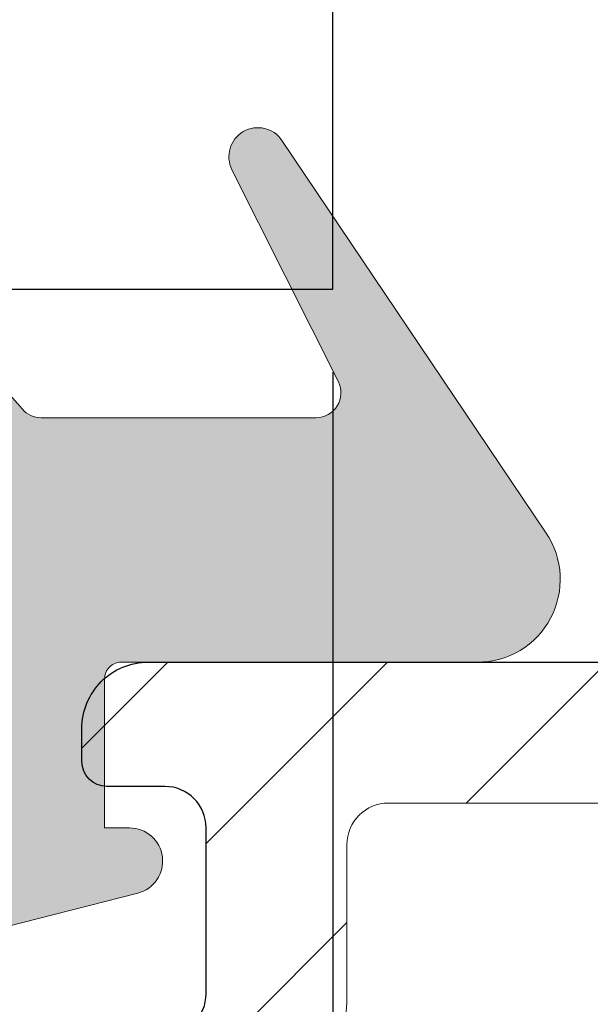
# Model space of a CAD drawing. Units: millimetres. Extents: x -2501 to 5957, y -2479 to 4757.
# Drawn here: x 796 to 803, y 1139 to 1151 of the extents above; entities that cross this region are included whole.
import ezdxf

# ---------------------------------------------------------------- set-up
doc = ezdxf.new("R2010")
doc.units = ezdxf.units.MM
doc.header["$MEASUREMENT"] = 0
doc.layers.add('AR75', color=8, linetype='Continuous')
doc.layers.add('M', color=4, linetype='Continuous')
doc.layers.add('PVC raamprofiel', color=7, linetype='Continuous', lineweight=9)
doc.dimstyles.get("Standard").update_dxf_attribs({"dimtxt": 4, "dimasz": 4, "dimexe": 1, "dimexo": 1, "dimgap": 1.2, "dimtad": 1, "dimdec": 0, "dimdsep": 46, "dimtxsty": 'Standard', "dimcen": 1.5, "dimclrd": 256, "dimclre": 256, "dimclrt": 256, "dimazin": 2, "dimtfac": 1, "dimtdec": 0, "dimtofl": 0, "dimtmove": 0, "dimatfit": 3, "dimfxl": 0, "dimtolj": 1, "dimtzin": 0, "dimlwd": -1, "dimlwe": -1, "dimarcsym": 0})
pattern_1 = [(44.99999999999999, (1070.438831809535, 2251.449997324562), (-1.325825214724776, 1.325825214724777), [])]

# ---------------------------------------------------------------- blocks, each defined once
blk = doc.blocks.new('*D75')
at = {"layer": 'Defpoints', "color": 0}
for p in [(799.6013693540565, 1147.850091588203), (649.6013693540565, 1104.08242067917), (799.6013693540565, 1072.061265420727)]:
    blk.add_point(p, dxfattribs=at)
at = {"layer": 'M'}
for p, q in [((799.6013693540565, 1146.850091588203), (799.6013693540565, 1071.061265420727)), ((649.6013693540565, 1103.08242067917), (649.6013693540565, 1071.061265420727)), ((653.6013693540565, 1072.061265420727), (795.6013693540565, 1072.061265420727))]:
    blk.add_line(p, q, dxfattribs=at)
for points in [[(653.6013693540565, 1072.727932087394), (653.6013693540565, 1071.39459875406), (649.6013693540565, 1072.061265420727)], [(795.6013693540565, 1072.727932087394), (795.6013693540565, 1071.39459875406), (799.6013693540565, 1072.061265420727)]]:
    blk.add_solid(points, dxfattribs=at)
at = {"layer": 'M', "insert": (724.6013693540565, 1075.261265420727), "char_height": 4, "attachment_point": 5}
blk.add_mtext('\\A1;L1', dxfattribs=at)
blk = doc.blocks.new('*D77')
at = {"layer": 'Defpoints', "color": 0}
for p in [(799.6013693540565, 1147.850091588203), (757.6013693540594, 1124.08242067917), (799.6013693540565, 1082.431882423252)]:
    blk.add_point(p, dxfattribs=at)
at = {"layer": 'M'}
for p, q in [((799.6013693540565, 1146.850091588203), (799.6013693540565, 1081.431882423252)), ((757.6013693540594, 1123.08242067917), (757.6013693540594, 1081.431882423252)), ((761.6013693540594, 1082.431882423252), (795.6013693540565, 1082.431882423252))]:
    blk.add_line(p, q, dxfattribs=at)
for points in [[(761.6013693540594, 1083.098549089919), (761.6013693540594, 1081.765215756586), (757.6013693540594, 1082.431882423252)], [(795.6013693540565, 1083.098549089919), (795.6013693540565, 1081.765215756586), (799.6013693540565, 1082.431882423252)]]:
    blk.add_solid(points, dxfattribs=at)
at = {"layer": 'M', "insert": (778.601369354058, 1085.631882423252), "char_height": 4, "attachment_point": 5}
blk.add_mtext('\\A1;42', dxfattribs=at)
blk = doc.blocks.new('*D79')
at = {"layer": 'Defpoints', "color": 0}
for p in [(799.6013693540565, 1147.850091588203), (779.6013693540579, 1126.85009158777), (799.6013693540565, 1093.538090055975)]:
    blk.add_point(p, dxfattribs=at)
at = {"layer": 'M'}
for p, q in [((799.6013693540565, 1146.850091588203), (799.6013693540565, 1092.538090055975)), ((779.6013693540579, 1125.85009158777), (779.6013693540579, 1092.538090055975)), ((783.6013693540579, 1093.538090055975), (795.6013693540565, 1093.538090055975))]:
    blk.add_line(p, q, dxfattribs=at)
for points in [[(783.6013693540579, 1094.204756722642), (783.6013693540579, 1092.871423389308), (779.6013693540579, 1093.538090055975)], [(795.6013693540565, 1094.204756722642), (795.6013693540565, 1092.871423389308), (799.6013693540565, 1093.538090055975)]]:
    blk.add_solid(points, dxfattribs=at)
at = {"layer": 'M', "insert": (789.6013693540572, 1096.738090055975), "char_height": 4, "attachment_point": 5}
blk.add_mtext('\\A1;20', dxfattribs=at)

msp = doc.modelspace()

# ---------------------------------------------------------------- hatches: boundary and pattern name
at = {"layer": 'PVC raamprofiel'}
h = msp.add_hatch(dxfattribs=at)
h.set_pattern_fill('ANSI31', color=256, scale=15, angle=-1.272221872585407e-14, style=0)
h.set_pattern_definition(pattern_1)
edge = h.paths.add_edge_path()
edge.add_line((797.4014651449969, 1176.350091588206), (808.801465144997, 1176.350091588206))
edge.add_line((808.801465144997, 1176.350091588206), (808.8013693057429, 1176.350147548746))
edge.add_arc((808.8013692985261, 1176.050147541529), 0.3000000072167951, 1.3994629739499942e-06, 89.99999862168511, ccw=False)
edge.add_arc((809.4013693057427, 1176.050147548857), 0.2999999999998408, 180, 269.9999972222436)
edge.add_line((809.4013692911984, 1175.750147548857), (809.4014651449969, 1175.750091588206))
edge.add_line((809.4014651449969, 1175.750091588206), (810.301465144997, 1175.750091588206))
edge.add_line((810.301465144997, 1175.750091588206), (810.3013693057429, 1175.750147548968))
edge.add_arc((810.3013693130708, 1176.05014754164), 0.2999999926723832, 269.9999986004718, 360.0000013782281)
edge.add_arc((810.9013693057432, 1176.050147548857), 0.3000000000000682, 89.99999722224368, 180, ccw=False)
edge.add_line((810.9013693202875, 1176.350147548857), (810.9014651449969, 1176.350091588206))
edge.add_line((810.9014651449969, 1176.350091588206), (814.101465144997, 1176.350091588206))
edge.add_line((814.101465144997, 1176.350091588206), (814.1013693539488, 1176.350147548487))
edge.add_arc((814.1013693539486, 1175.350147548857), 0.999999999630063, -1.3017142919125035e-11, 89.99999999998698, ccw=False)
edge.add_line((815.1013693535787, 1175.350147548857), (815.101465144997, 1175.350091588206))
edge.add_line((815.101465144997, 1175.350091588206), (815.101465144997, 1152.350091588206))
edge.add_line((815.101465144997, 1152.350091588206), (815.101465144997, 1142.650091588206))
edge.add_line((815.101465144997, 1142.650091588206), (815.1013693538376, 1142.650147548857))
edge.add_arc((814.8013693539488, 1142.650147548857), 0.2999999998888825, -90.00000000002171, 0, ccw=False)
edge.add_line((814.8013693539486, 1142.350147548968), (814.801465144997, 1142.350091588206))
edge.add_line((814.801465144997, 1142.350091588206), (810.9014651449969, 1142.350091588206))
edge.add_line((810.9014651449969, 1142.350091588206), (810.9013693539486, 1142.350147548746))
edge.add_arc((810.9013693538377, 1142.050147548746), 0.3000000000001819, 89.99999997883023, 179.9999999788085)
edge.add_arc((810.3013693539488, 1142.050147548857), 0.2999999998888825, -90.00000000002171, 0, ccw=False)
edge.add_line((810.3013693539486, 1141.750147548968), (810.301465144997, 1141.750091588206))
edge.add_line((810.301465144997, 1141.750091588206), (809.4014651449969, 1141.750091588206))
edge.add_line((809.4014651449969, 1141.750091588206), (809.4013693539486, 1141.750147548968))
edge.add_arc((809.4013693538375, 1142.050147548968), 0.2999999999997272, 180.0000000211915, 270.00000002121317, ccw=False)
edge.add_arc((808.8013693539485, 1142.050147548857), 0.2999999998891099, 0, 89.99999999997829)
edge.add_line((808.8013693539486, 1142.350147548746), (808.801465144997, 1142.350091588206))
edge.add_line((808.801465144997, 1142.350091588206), (808.601465144997, 1142.350091588206))
edge.add_line((808.601465144997, 1142.350091588206), (808.6013693539486, 1142.350147548672))
edge.add_arc((808.6013693539486, 1141.850147548857), 0.4999999998149178, 90, 179.2876055555667)
edge.add_line((808.101408002416, 1141.856364202989), (808.101465144997, 1141.856291588206))
edge.add_line((808.101465144997, 1141.856291588206), (808.101465144997, 1139.356291588206))
edge.add_line((808.101465144997, 1139.356291588206), (808.101408001938, 1139.356364178752))
edge.add_arc((808.6013693539487, 1139.350147548857), 0.4999999999916203, 179.2876083333248, 269.999999999987)
edge.add_line((808.6013693539486, 1138.850147548865), (808.601465144997, 1138.850091588206))
edge.add_line((808.601465144997, 1138.850091588206), (812.301465144997, 1138.850091588206))
edge.add_line((812.301465144997, 1138.850091588206), (812.3013693539486, 1138.850147548968))
edge.add_arc((812.3013693539486, 1139.150147548857), 0.2999999998887688, 270, 360)
edge.add_line((812.6013693538374, 1139.150147548857), (812.601465144997, 1139.150091588206))
edge.add_line((812.601465144997, 1139.150091588206), (812.601465144997, 1139.856291588206))
edge.add_line((812.601465144997, 1139.856291588206), (812.601408001938, 1139.856364178752))
edge.add_arc((813.1013693539486, 1139.850147548857), 0.4999999999915066, 90, 179.2876083333246, ccw=False)
edge.add_line((813.1013693539486, 1140.350147548848), (813.101465144997, 1140.350091588206))
edge.add_line((813.101465144997, 1140.350091588206), (814.101465144997, 1140.350091588206))
edge.add_line((814.101465144997, 1140.350091588206), (814.1013693539486, 1140.350147548487))
edge.add_arc((814.1013693539487, 1139.350147548857), 0.9999999996298357, 0, 90.00000000000648, ccw=False)
edge.add_line((815.1013693535787, 1139.350147548857), (815.101465144997, 1139.350091588206))
edge.add_line((815.101465144997, 1139.350091588206), (815.101465144997, 1134.150091588206))
edge.add_line((815.101465144997, 1134.150091588206), (815.1013693535787, 1134.150147548857))
edge.add_arc((814.1013693539487, 1134.150147548857), 0.9999999996299493, -90.00000000000648, 0, ccw=False)
edge.add_line((814.1013693539486, 1133.150147549227), (814.101465144997, 1133.150091588206))
edge.add_line((814.101465144997, 1133.150091588206), (810.9014651449969, 1133.150091588206))
edge.add_line((810.9014651449969, 1133.150091588206), (810.9013693539486, 1133.150147548968))
edge.add_arc((810.9013693539484, 1133.450147548857), 0.2999999998889962, 179.0908694444648, 270.00000000002166, ccw=False)
edge.add_line((810.601407119051, 1133.454907545568), (810.601465144997, 1133.454891588206))
edge.add_line((810.601465144997, 1133.454891588206), (810.601465144997, 1133.658491588206))
edge.add_line((810.601465144997, 1133.658491588206), (810.6013693539409, 1133.658436456608))
edge.add_arc((810.3013693539486, 1133.658436456608), 0.2999999999922238, 0, 85.10101111111207)
edge.add_line((810.3269891560684, 1133.957340497623), (810.3270651449969, 1133.957291588206))
edge.add_line((810.3270651449969, 1133.957291588206), (808.144865144997, 1134.348291588206))
edge.add_line((808.144865144997, 1134.348291588206), (808.1448995077866, 1134.348249070152))
edge.add_arc((808.1013693539486, 1133.850147548857), 0.4999999998097633, 85.00548888889978, 180.7123944444407)
edge.add_line((807.6014080024212, 1133.843930894725), (807.601465144997, 1133.843891588206))
edge.add_line((807.601465144997, 1133.843891588206), (807.601465144997, 1130.856291588206))
edge.add_line((807.601465144997, 1130.856291588206), (807.601408001938, 1130.856364178752))
edge.add_arc((808.1013693539487, 1130.850147548857), 0.4999999999916203, 179.2876083333248, 269.999999999987)
edge.add_line((808.1013693539486, 1130.350147548865), (808.101465144997, 1130.350091588206))
edge.add_line((808.101465144997, 1130.350091588206), (847.101465144997, 1130.350091588206))
edge.add_line((847.101465144997, 1130.350091588206), (847.1014080021422, 1130.350147549042))
edge.add_arc((847.1014080021422, 1130.850147548855), 0.4999999998130988, 270, 360)
edge.add_line((847.6014080019553, 1130.850147548855), (847.601465144997, 1130.850091588206))
edge.add_line((847.601465144997, 1130.850091588206), (847.601465144997, 1133.854491588206))
edge.add_line((847.601465144997, 1133.854491588206), (847.601408002127, 1133.854481385582))
edge.add_arc((847.1014080021416, 1133.854481385582), 0.4999999999853344, 0, 94.96593888887959)
edge.add_line((847.0581262466347, 1134.352604552706), (847.0580651449969, 1134.352691588206))
edge.add_line((847.0580651449969, 1134.352691588206), (845.0456651449971, 1133.992091588206))
edge.add_line((845.0456651449971, 1133.992091588206), (845.0457104328269, 1133.992146456224))
edge.add_arc((845.1014080021397, 1133.697362161078), 0.2999999998194283, 100.6995305555584, 180)
edge.add_line((844.8014080023203, 1133.697362161078), (844.801465144997, 1133.697291588206))
edge.add_line((844.801465144997, 1133.697291588206), (844.801465144997, 1133.450091588206))
edge.add_line((844.801465144997, 1133.450091588206), (844.8014080020288, 1133.450147548845))
edge.add_arc((844.5014080021397, 1133.450147548845), 0.2999999998891099, -89.99999999997829, 0, ccw=False)
edge.add_line((844.5014080021398, 1133.150147548956), (844.5014651449968, 1133.150091588206))
edge.add_line((844.5014651449968, 1133.150091588206), (841.101465144997, 1133.150091588206))
edge.add_line((841.101465144997, 1133.150091588206), (841.1014080021638, 1133.150147549215))
edge.add_arc((841.1014080021637, 1134.150147548841), 0.9999999996257429, 180, 270.0000000000065, ccw=False)
edge.add_line((840.1014080025378, 1134.150147548841), (840.101465144997, 1134.150091588206))
edge.add_line((840.101465144997, 1134.150091588206), (840.101465144997, 1138.854491588206))
edge.add_line((840.101465144997, 1138.854491588206), (840.1014080025378, 1138.854481133168))
edge.add_arc((841.1014080021638, 1138.854481133168), 0.9999999996259703, 90.46957499999928, 180, ccw=False)
edge.add_line((841.0932124640793, 1139.854447548808), (841.093265144997, 1139.854491588206))
edge.add_line((841.093265144997, 1139.854491588206), (842.0956651449968, 1139.854491588206))
edge.add_line((842.0956651449968, 1139.854491588206), (842.0956109239766, 1139.854447548695))
edge.add_arc((842.1014080021619, 1139.354481156111), 0.4999999998291009, 0, 90.66431111112252, ccw=False)
edge.add_line((842.601408001991, 1139.354481156111), (842.601465144997, 1139.354491588206))
edge.add_line((842.601465144997, 1139.354491588206), (842.601465144997, 1139.154491588206))
edge.add_line((842.601465144997, 1139.154491588206), (842.6014080022709, 1139.154481192824))
edge.add_arc((842.9014080021586, 1139.154481192824), 0.2999999998877456, 180, 270.0000027777563)
edge.add_line((842.9014080167029, 1138.854481192936), (842.9014651449969, 1138.854491588206))
edge.add_line((842.9014651449969, 1138.854491588206), (846.9014651449969, 1138.854491588206))
edge.add_line((846.9014651449969, 1138.854491588206), (846.9014080263831, 1138.854481376569))
edge.add_arc((846.9014080021424, 1139.354481376382), 0.4999999998130994, 270.0000027777867, 360)
edge.add_line((847.4014080019555, 1139.354481376382), (847.4014651449969, 1139.354491588206))
edge.add_line((847.4014651449969, 1139.354491588206), (847.4014651449969, 1140.454491588206))
edge.add_line((847.4014651449969, 1140.454491588206), (847.4014080025221, 1140.454481330488))
edge.add_arc((845.9014080021467, 1140.454481330488), 1.500000000375394, 0, 105.3557638888942)
edge.add_line((845.5041904620424, 1141.900931546347), (845.504265144997, 1141.900891588206))
edge.add_line((845.504265144997, 1141.900891588206), (843.5818651449969, 1141.385891588206))
edge.add_line((843.5818651449969, 1141.385891588206), (843.5818715620434, 1141.38589890602))
edge.add_arc((843.3168724039792, 1142.350147548857), 0.9999999994934042, 270.00000000003257, 285.3669027778108, ccw=False)
edge.add_line((843.3168724039798, 1141.350147549364), (843.3168651449968, 1141.350091588206))
edge.add_line((843.3168651449968, 1141.350091588206), (841.101465144997, 1141.350091588206))
edge.add_line((841.101465144997, 1141.350091588206), (841.1014080021677, 1141.350147549227))
edge.add_arc((841.1014080021675, 1142.350147548857), 0.9999999996298357, 180, 270.0000000000065, ccw=False)
edge.add_line((840.1014080025376, 1142.350147548857), (840.101465144997, 1142.350091588206))
edge.add_line((840.101465144997, 1142.350091588206), (840.101465144997, 1146.150091588206))
edge.add_line((840.101465144997, 1146.150091588206), (840.1014080025378, 1146.150147548857))
edge.add_arc((841.1014080021677, 1146.150147548857), 0.9999999996298357, 90, 180, ccw=False)
edge.add_line((841.1014080021677, 1147.150147548487), (841.101465144997, 1147.150091588206))
edge.add_line((841.101465144997, 1147.150091588206), (842.6028651449968, 1147.150091588206))
edge.add_line((842.6028651449968, 1147.150091588206), (842.6027647039247, 1147.150147548849))
edge.add_arc((842.6027647039238, 1146.150147548857), 0.9999999999920419, 74.65051944439278, 89.99999999994787, ccw=False)
edge.add_line((842.8674706458318, 1147.114476727251), (842.8674651449968, 1147.114491588206))
edge.add_line((842.8674651449968, 1147.114491588206), (845.513265144997, 1146.405491588206))
edge.add_line((845.513265144997, 1146.405491588206), (845.5131856159445, 1146.405590943772))
edge.add_arc((845.9014080021457, 1147.854481339636), 1.50000000012538, 255.0002444444445, 360)
edge.add_line((847.4014080022711, 1147.854481339636), (847.4014651449969, 1147.854491588206))
edge.add_line((847.4014651449969, 1147.854491588206), (847.4014651449969, 1148.547491588206))
edge.add_line((847.4014651449969, 1148.547491588206), (847.4014651449969, 1149.850091588206))
edge.add_line((847.4014651449969, 1149.850091588206), (847.4014080015867, 1149.850147548857))
edge.add_arc((845.9014080021419, 1149.850147548857), 1.499999999444753, 0, 90)
edge.add_line((845.9014080021419, 1151.350147548302), (845.9014651449969, 1151.350091588206))
edge.add_line((845.9014651449969, 1151.350091588206), (845.7014651449971, 1151.350091588206))
edge.add_line((845.7014651449971, 1151.350091588206), (845.7014080021416, 1151.350147548746))
edge.add_arc((845.7014080021419, 1151.050147548857), 0.2999999998889962, 90.00000000004343, 180.0000000000434)
edge.add_line((845.4014080022529, 1151.050147548857), (845.4014651449969, 1151.050091588206))
edge.add_line((845.4014651449969, 1151.050091588206), (845.4014651449969, 1148.897091588206))
edge.add_line((845.4014651449969, 1148.897091588206), (845.4014080022504, 1148.897057024365))
edge.add_arc((845.1014080021417, 1148.897057024365), 0.3000000001086391, -104.99975555555238, 0, ccw=False)
edge.add_line((845.0237635248799, 1148.607278945111), (845.0238651449969, 1148.607291588206))
edge.add_line((845.0238651449969, 1148.607291588206), (843.1308651449971, 1149.114491588206))
edge.add_line((843.1308651449971, 1149.114491588206), (843.1308040186117, 1149.114467742701))
edge.add_arc((842.8660653506444, 1148.150147548857), 0.9999999992864976, 74.64857499994663, 89.99999999994789)
edge.add_line((842.8660653506453, 1149.150147548144), (842.8660651449969, 1149.150091588206))
edge.add_line((842.8660651449969, 1149.150091588206), (840.601465144997, 1149.150091588206))
edge.add_line((840.601465144997, 1149.150091588206), (840.6014080021422, 1149.150147549042))
edge.add_arc((840.6014080021422, 1149.650147548857), 0.4999999998149178, 180, 270, ccw=False)
edge.add_line((840.1014080023273, 1149.650147548857), (840.101465144997, 1149.650091588206))
edge.add_line((840.101465144997, 1149.650091588206), (840.101465144997, 1170.050091588206))
edge.add_line((840.101465144997, 1170.050091588206), (840.1014080023268, 1170.050147548857))
edge.add_arc((840.6014080021417, 1170.050147548857), 0.4999999998149178, 90, 180, ccw=False)
edge.add_line((840.6014080021417, 1170.550147548672), (840.601465144997, 1170.550091588206))
edge.add_line((840.601465144997, 1170.550091588206), (842.5136651449969, 1170.550091588206))
edge.add_line((842.5136651449969, 1170.550091588206), (842.5136993855955, 1170.55014754854))
edge.add_arc((842.5136993855965, 1171.550147548855), 1.00000000031514, 269.9999999999413, 283.9511555554964)
edge.add_line((842.7547940198718, 1170.57964593734), (842.7548651449969, 1170.579691588206))
edge.add_line((842.7548651449969, 1170.579691588206), (845.031665144997, 1171.123491588206))
edge.add_line((845.031665144997, 1171.123491588206), (845.0317134229098, 1171.123446359412))
edge.add_arc((845.1014080021397, 1170.831654197734), 0.2999999999849412, -4.3428372009657323e-11, 103.4334194444134, ccw=False)
edge.add_line((845.4014080021246, 1170.831654197733), (845.4014651449969, 1170.831691588206))
edge.add_line((845.4014651449969, 1170.831691588206), (845.4014651449969, 1168.650091588206))
edge.add_line((845.4014651449969, 1168.650091588206), (845.4014080022511, 1168.650147548857))
edge.add_arc((845.7014080021399, 1168.650147548857), 0.2999999998888825, 180, 270.0000000000217)
edge.add_line((845.70140800214, 1168.350147548968), (845.7014651449971, 1168.350091588206))
edge.add_line((845.7014651449971, 1168.350091588206), (845.9014651449969, 1168.350091588206))
edge.add_line((845.9014651449969, 1168.350091588206), (845.9014080021396, 1168.350147549412))
edge.add_arc((845.9014080021396, 1169.850147548857), 1.499999999445208, 270, 360)
edge.add_line((847.4014080015849, 1169.850147548857), (847.4014651449969, 1169.850091588206))
edge.add_line((847.4014651449969, 1169.850091588206), (847.4014651449969, 1171.845891588206))
edge.add_line((847.4014651449969, 1171.845891588206), (847.4014080026828, 1171.845813758077))
edge.add_arc((845.9014080021458, 1171.845813758077), 1.500000000537057, 0, 104.9471555555587)
edge.add_line((845.5145159232051, 1173.295059948641), (845.514465144997, 1173.295091588206))
edge.add_line((845.514465144997, 1173.295091588206), (842.5182651449969, 1172.579491588206))
edge.add_line((842.5182651449969, 1172.579491588206), (842.5182879387168, 1172.579405799942))
edge.add_arc((842.2781620214705, 1173.550147548857), 0.9999999996098171, 270.0000000000456, 283.89397222226836, ccw=False)
edge.add_line((842.2781620214713, 1172.550147549247), (842.2782651449969, 1172.550091588206))
edge.add_line((842.2782651449969, 1172.550091588206), (841.101465144997, 1172.550091588206))
edge.add_line((841.101465144997, 1172.550091588206), (841.1014080021677, 1172.550147549227))
edge.add_arc((841.1014080021677, 1173.550147548857), 0.9999999996298357, 180, 270, ccw=False)
edge.add_line((840.1014080025378, 1173.550147548857), (840.101465144997, 1173.550091588206))
edge.add_line((840.101465144997, 1173.550091588206), (840.101465144997, 1177.350091588206))
edge.add_line((840.101465144997, 1177.350091588206), (840.1014080025378, 1177.350147548857))
edge.add_arc((841.1014080021678, 1177.350147548857), 0.9999999996299493, 89.99999999999352, 180, ccw=False)
edge.add_line((841.1014080021679, 1178.350147548487), (841.101465144997, 1178.350091588206))
edge.add_line((841.101465144997, 1178.350091588206), (843.3168651449968, 1178.350091588206))
edge.add_line((843.3168651449968, 1178.350091588206), (843.31687240398, 1178.350147549399))
edge.add_arc((843.3168724039803, 1177.350147548857), 1.000000000542514, 74.6330944444586, 90.00000000001302, ccw=False)
edge.add_line((843.5818716090697, 1178.314396179858), (843.5818651449969, 1178.314291588206))
edge.add_line((843.5818651449969, 1178.314291588206), (845.504265144997, 1177.799291588206))
edge.add_line((845.504265144997, 1177.799291588206), (845.5041905323664, 1177.799363532829))
edge.add_arc((845.9014080021466, 1179.245813767226), 1.49999999962786, 254.6442388888924, 360)
edge.add_line((847.4014080017745, 1179.245813767226), (847.4014651449969, 1179.245891588206))
edge.add_line((847.4014651449969, 1179.245891588206), (847.4014651449969, 1180.345891588206))
edge.add_line((847.4014651449969, 1180.345891588206), (847.4014080019555, 1180.345813721332))
edge.add_arc((846.9014080021425, 1180.345813721332), 0.4999999998129852, 359.999999999974, 449.9999972222002)
edge.add_line((846.9014080263834, 1180.845813721145), (846.9014651449969, 1180.845891588206))
edge.add_line((846.9014651449969, 1180.845891588206), (842.9014651449969, 1180.845891588206))
edge.add_line((842.9014651449969, 1180.845891588206), (842.9014080167029, 1180.845813904778))
edge.add_arc((842.9014080021586, 1180.54581390489), 0.2999999998878596, 89.99999722224366, 180)
edge.add_line((842.6014080022709, 1180.54581390489), (842.601465144997, 1180.545891588206))
edge.add_line((842.601465144997, 1180.545891588206), (842.601465144997, 1180.345891588206))
edge.add_line((842.601465144997, 1180.345891588206), (842.6014080019748, 1180.345813941603))
edge.add_arc((842.1014080021619, 1180.345813941603), 0.4999999998129852, 269.3356916666471, 359.99999999997397, ccw=False)
edge.add_line((842.0956109482157, 1179.845847548754), (842.0956651449968, 1179.845891588206))
edge.add_line((842.0956651449968, 1179.845891588206), (841.093265144997, 1179.845891588206))
edge.add_line((841.093265144997, 1179.845891588206), (841.0932124155996, 1179.845847549304))
edge.add_arc((841.1014080021638, 1180.845813964545), 0.9999999996245666, 180, 269.53042222222416, ccw=False)
edge.add_line((840.1014080025392, 1180.845813964545), (840.101465144997, 1180.845891588206))
edge.add_line((840.101465144997, 1180.845891588206), (840.101465144997, 1185.550091588206))
edge.add_line((840.101465144997, 1185.550091588206), (840.1014080025378, 1185.550147548873))
edge.add_arc((841.101408002164, 1185.550147548873), 0.9999999996261977, 90, 180, ccw=False)
edge.add_line((841.101408002164, 1186.550147548499), (841.101465144997, 1186.550091588206))
edge.add_line((841.101465144997, 1186.550091588206), (844.5014651449968, 1186.550091588206))
edge.add_line((844.5014651449968, 1186.550091588206), (844.5014080021398, 1186.550147548758))
edge.add_arc((844.5014080021399, 1186.250147548869), 0.2999999998887688, 0, 90.00000000002171, ccw=False)
edge.add_line((844.8014080020288, 1186.250147548869), (844.801465144997, 1186.250091588206))
edge.add_line((844.801465144997, 1186.250091588206), (844.801465144997, 1186.002891588206))
edge.add_line((844.801465144997, 1186.002891588206), (844.8014080020738, 1186.002932936635))
edge.add_arc((845.1014080021398, 1186.002932936635), 0.3000000000660066, 180, 259.3004666666554)
edge.add_line((845.0457104184896, 1185.708148643948), (845.0456651449971, 1185.708091588206))
edge.add_line((845.0456651449971, 1185.708091588206), (847.0580651449969, 1185.347691588206))
edge.add_line((847.0580651449969, 1185.347691588206), (847.0581262466357, 1185.347690545016))
edge.add_arc((847.1014080021417, 1185.845813712131), 0.4999999999763214, 265.034061111121, 360)
edge.add_line((847.6014080021181, 1185.845813712131), (847.601465144997, 1185.845891588206))
edge.add_line((847.601465144997, 1185.845891588206), (847.601465144997, 1188.850091588206))
edge.add_line((847.601465144997, 1188.850091588206), (847.6014080019553, 1188.850147548858))
edge.add_arc((847.101408002142, 1188.850147548859), 0.4999999998133262, 359.999999999974, 449.999999999974)
edge.add_line((847.1014080021422, 1189.350147548672), (847.101465144997, 1189.350091588206))
edge.add_line((847.101465144997, 1189.350091588206), (792.297065144997, 1189.350091588206))
edge.add_line((792.297065144997, 1189.350091588206), (792.2969666165421, 1189.350147549384))
edge.add_arc((792.2969666165421, 1188.350147548857), 1.000000000527052, 90, 165.0000000000047)
edge.add_line((791.331040789744, 1188.608966594096), (791.3310651449968, 1188.608891588206))
edge.add_line((791.3310651449968, 1188.608891588206), (787.6106651449969, 1174.723891588206))
edge.add_line((787.6106651449969, 1174.723891588206), (787.6105635312286, 1174.723849471541))
edge.add_arc((787.9013693539488, 1174.650147548857), 0.2999999998921388, 165.7783861111333, 270)
edge.add_line((787.9013693539488, 1174.350147548965), (787.9014651449969, 1174.350091588206))
edge.add_line((787.9014651449969, 1174.350091588206), (789.2782651449969, 1174.350091588206))
edge.add_line((789.2782651449969, 1174.350091588206), (789.2781642731919, 1174.350147549006))
edge.add_arc((789.2781642731918, 1174.650147548857), 0.2999999998507974, 270.0000000000217, 330.0000000000256)
edge.add_line((789.537971894198, 1174.500147548932), (789.538065144997, 1174.500091588206))
edge.add_line((789.538065144997, 1174.500091588206), (790.3198651449969, 1175.854291588206))
edge.add_line((790.3198651449969, 1175.854291588206), (790.3197930396096, 1175.854278676648))
edge.add_arc((791.1834201615175, 1175.350147548857), 0.9999999998512945, 90.00000000000648, 149.7263083333383, ccw=False)
edge.add_line((791.1834201615173, 1176.350147548708), (791.1834651449971, 1176.350091588206))
edge.add_line((791.1834651449971, 1176.350091588206), (792.301465144997, 1176.350091588206))
edge.add_line((792.301465144997, 1176.350091588206), (792.3013693539486, 1176.350147549153))
edge.add_arc((792.3013693539489, 1177.150147548857), 0.799999999703914, 269.9999999999837, 359.9999999999837)
edge.add_line((793.1013693536528, 1177.150147548857), (793.101465144997, 1177.150091588206))
edge.add_line((793.101465144997, 1177.150091588206), (793.101465144997, 1177.550091588206))
edge.add_line((793.101465144997, 1177.550091588206), (793.1013693538376, 1177.550147548857))
edge.add_arc((792.8013693539485, 1177.550147548857), 0.2999999998891099, 0, 89.99999999997829)
edge.add_line((792.8013693539486, 1177.850147548746), (792.801465144997, 1177.850091588206))
edge.add_line((792.801465144997, 1177.850091588206), (791.9986651449971, 1177.850091588206))
edge.add_line((791.9986651449971, 1177.850091588206), (791.998609907174, 1177.850147548593))
edge.add_arc((791.9986099071741, 1178.350147548857), 0.5000000002635261, 164.9999999999796, 269.999999999987, ccw=False)
edge.add_line((791.515646993775, 1178.479557071476), (791.5156651449969, 1178.479491588206))
edge.add_line((791.5156651449969, 1178.479491588206), (792.051465144997, 1180.479491588206))
edge.add_line((792.051465144997, 1180.479491588206), (792.0515453789552, 1180.479557071391))
edge.add_arc((792.5345082920361, 1180.350147548857), 0.4999999999341505, 89.99999999997402, 164.9999999999797, ccw=False)
edge.add_line((792.5345082920363, 1180.850147548791), (792.534465144997, 1180.850091588206))
edge.add_line((792.534465144997, 1180.850091588206), (797.601465144997, 1180.850091588206))
edge.add_line((797.601465144997, 1180.850091588206), (797.6013693539486, 1180.850147548672))
edge.add_arc((797.6013693539487, 1180.350147548857), 0.4999999998149178, 0, 90.00000000001302, ccw=False)
edge.add_line((798.1013693537637, 1180.350147548857), (798.101465144997, 1180.350091588206))
edge.add_line((798.101465144997, 1180.350091588206), (798.101465144997, 1178.350091588206))
edge.add_line((798.101465144997, 1178.350091588206), (798.1013693537637, 1178.350147548857))
edge.add_arc((797.6013693539487, 1178.350147548857), 0.4999999998150315, -90.00000000001302, 0, ccw=False)
edge.add_line((797.6013693539486, 1177.850147549042), (797.601465144997, 1177.850091588206))
edge.add_line((797.601465144997, 1177.850091588206), (796.9014651449969, 1177.850091588206))
edge.add_line((796.9014651449969, 1177.850091588206), (796.9013693539486, 1177.850147548746))
edge.add_arc((796.9013693539487, 1177.550147548857), 0.2999999998889962, 90.0000000000217, 179.0803000000005)
edge.add_line((796.6014080022393, 1177.554962880002), (796.601465144997, 1177.554891588206))
edge.add_line((796.601465144997, 1177.554891588206), (796.601465144997, 1177.158091588206))
edge.add_line((796.601465144997, 1177.158091588206), (796.6014080020879, 1177.158011100132))
edge.add_arc((797.4013693539486, 1177.150147548857), 0.7999999999434105, 179.4368055555493, 270)
edge.add_line((797.4013693539486, 1176.350147548913), (797.4014651449969, 1176.350091588206))
edge = h.paths.add_edge_path(flags=17)
edge.add_arc((837.1014080021417, 1141.850147548857), 0.5, 0, 90, ccw=False)
edge.add_line((837.6014080021417, 1141.850147548857), (837.601465144997, 1141.850091588206))
edge.add_line((837.601465144997, 1141.850091588206), (837.601465144997, 1134.150091588206))
edge.add_line((837.601465144997, 1134.150091588206), (837.6014080014019, 1134.150147548857))
edge.add_arc((836.6014080021417, 1134.150147548857), 0.9999999992601261, -90, 0, ccw=False)
edge.add_line((836.6014080021417, 1133.150147549597), (836.601465144997, 1133.150091588206))
edge.add_line((836.601465144997, 1133.150091588206), (818.601465144997, 1133.150091588206))
edge.add_line((818.601465144997, 1133.150091588206), (818.6013693539486, 1133.150147548681))
edge.add_arc((818.6013693539485, 1134.150147548857), 1.000000000176215, 180.5037361111212, 270.0000000000065, ccw=False)
edge.add_line((817.6014080018691, 1134.141355808418), (817.601465144997, 1134.141291588206))
edge.add_line((817.601465144997, 1134.141291588206), (817.601465144997, 1141.856291588206))
edge.add_line((817.601465144997, 1141.856291588206), (817.6014080022995, 1141.856364178747))
edge.add_arc((818.1013693539486, 1141.850147548857), 0.4999999996299538, 90, 179.2876083333306, ccw=False)
edge.add_line((818.1013693539486, 1142.350147548487), (818.101465144997, 1142.350091588206))
edge.add_line((818.101465144997, 1142.350091588206), (837.101465144997, 1142.350091588206))
edge.add_line((837.101465144997, 1142.350091588206), (837.1014080021417, 1142.350147548857))
edge = h.paths.add_edge_path(flags=16)
edge.add_arc((837.1014080021417, 1175.850147548857), 0.5, 0, 90, ccw=False)
edge.add_line((837.6014080021417, 1175.850147548857), (837.601465144997, 1175.850091588206))
edge.add_line((837.601465144997, 1175.850091588206), (837.601465144997, 1169.752091588206))
edge.add_line((837.601465144997, 1169.752091588206), (837.601465144997, 1144.350091588206))
edge.add_line((837.601465144997, 1144.350091588206), (837.601408001772, 1144.350147548857))
edge.add_arc((837.1014080021417, 1144.350147548857), 0.4999999996302904, -90, 0, ccw=False)
edge.add_line((837.1014080021417, 1143.850147549227), (837.101465144997, 1143.850091588206))
edge.add_line((837.101465144997, 1143.850091588206), (818.101465144997, 1143.850091588206))
edge.add_line((818.101465144997, 1143.850091588206), (818.1013693539486, 1143.850147549053))
edge.add_arc((818.1013693539486, 1144.350147548857), 0.4999999998035491, 180.7123944444495, 270, ccw=False)
edge.add_line((817.6014080024273, 1144.343930894725), (817.601465144997, 1144.343891588206))
edge.add_line((817.601465144997, 1144.343891588206), (817.601465144997, 1175.856291588206))
edge.add_line((817.601465144997, 1175.856291588206), (817.6014080022995, 1175.856364178747))
edge.add_arc((818.1013693539486, 1175.850147548857), 0.4999999996299538, 90, 179.2876083333306, ccw=False)
edge.add_line((818.1013693539486, 1176.350147548487), (818.101465144997, 1176.350091588206))
edge.add_line((818.101465144997, 1176.350091588206), (837.101465144997, 1176.350091588206))
edge.add_line((837.101465144997, 1176.350091588206), (837.1014080021417, 1176.350147548857))
edge = h.paths.add_edge_path(flags=17)
edge.add_arc((836.6014080021421, 1185.550147548857), 1, 0, 90.00000000000648, ccw=False)
edge.add_line((837.6014080021422, 1185.550147548857), (837.601465144997, 1185.550091588206))
edge.add_line((837.601465144997, 1185.550091588206), (837.601465144997, 1177.850091588206))
edge.add_line((837.601465144997, 1177.850091588206), (837.6014080017718, 1177.850147548857))
edge.add_arc((837.1014080021419, 1177.850147548857), 0.4999999996299493, -90.00000000001302, 0, ccw=False)
edge.add_line((837.1014080021417, 1177.350147549227), (837.101465144997, 1177.350091588206))
edge.add_line((837.101465144997, 1177.350091588206), (817.805065144997, 1177.350091588206))
edge.add_line((817.805065144997, 1177.350091588206), (817.8050716600109, 1177.350147052603))
edge.add_arc((817.8050710753475, 1177.850147551706), 0.5000004991037493, 209.9999975529815, 270.00006699741516, ccw=False)
edge.add_arc((815.2069937896952, 1176.350147515932), 2.500000449153779, 29.99998888888815, 90.00001111111109)
edge.add_line((815.2069933048814, 1178.850147965086), (815.207065144997, 1178.850091588206))
edge.add_line((815.207065144997, 1178.850091588206), (809.601465144997, 1178.850091588206))
edge.add_line((809.601465144997, 1178.850091588206), (809.6013693539486, 1178.850147549053))
edge.add_arc((809.6013693539486, 1179.350147548857), 0.4999999998035491, 180.7123944444495, 270, ccw=False)
edge.add_line((809.1014080024273, 1179.343930894725), (809.101465144997, 1179.343891588206))
edge.add_line((809.101465144997, 1179.343891588206), (809.101465144997, 1185.558891588206))
edge.add_line((809.101465144997, 1185.558891588206), (809.1014080023591, 1185.558939240808))
edge.add_arc((810.1013693539486, 1185.550147548857), 0.9999999992600216, 90, 179.4962666666631, ccw=False)
edge.add_line((810.1013693539486, 1186.550147548117), (810.101465144997, 1186.550091588206))
edge.add_line((810.101465144997, 1186.550091588206), (836.601465144997, 1186.550091588206))
edge.add_line((836.601465144997, 1186.550091588206), (836.601408002142, 1186.550147548857))
edge = h.paths.add_edge_path(flags=17)
edge.add_arc((806.6013693539487, 1185.550147548857), 1, 0, 90.00000000000648, ccw=False)
edge.add_line((807.6013693539488, 1185.550147548857), (807.601465144997, 1185.550091588206))
edge.add_line((807.601465144997, 1185.550091588206), (807.601465144997, 1179.350091588206))
edge.add_line((807.601465144997, 1179.350091588206), (807.6013693535787, 1179.350147548857))
edge.add_arc((807.1013693539485, 1179.350147548857), 0.4999999996301767, -89.99999999998698, 0, ccw=False)
edge.add_line((807.1013693539486, 1178.850147549227), (807.101465144997, 1178.850091588206))
edge.add_line((807.101465144997, 1178.850091588206), (800.801465144997, 1178.850091588206))
edge.add_line((800.801465144997, 1178.850091588206), (800.8013693539486, 1178.850147549042))
edge.add_arc((800.8013693539486, 1179.350147548857), 0.4999999998146905, 179.2893083333292, 270, ccw=False)
edge.add_line((800.3014078178838, 1179.356349344595), (800.301465144997, 1179.356291588206))
edge.add_line((800.301465144997, 1179.356291588206), (800.301465144997, 1180.350091588206))
edge.add_line((800.301465144997, 1180.350091588206), (800.3013693519507, 1180.350147548857))
edge.add_arc((797.6013693539486, 1180.350147548857), 2.699999998002113, 0, 90)
edge.add_line((797.6013693539486, 1183.050147546859), (797.601465144997, 1183.050091588206))
edge.add_line((797.601465144997, 1183.050091588206), (793.3932651449969, 1183.050091588206))
edge.add_line((793.3932651449969, 1183.050091588206), (793.3933345718848, 1183.050147548678))
edge.add_arc((793.3933345718849, 1183.550147548857), 0.5000000001791705, 166.353611111107, 269.999999999987, ccw=False)
edge.add_line((792.9074494207897, 1183.668112035565), (792.907465144997, 1183.668091588206))
edge.add_line((792.907465144997, 1183.668091588206), (793.4216651449968, 1185.786091588206))
edge.add_line((793.4216651449968, 1185.786091588206), (793.4216544887807, 1185.786076522013))
edge.add_arc((794.3934247899042, 1185.550147548857), 0.9999999992601645, 90.00000000000648, 166.3536111111164, ccw=False)
edge.add_line((794.3934247899041, 1186.550147548117), (794.3934651449969, 1186.550091588206))
edge.add_line((794.3934651449969, 1186.550091588206), (806.601465144997, 1186.550091588206))
edge.add_line((806.601465144997, 1186.550091588206), (806.6013693539486, 1186.550147548857))
h = msp.add_hatch(color=4, dxfattribs=at)
edge = h.paths.add_edge_path()
edge.add_line((792.6464151449969, 1143.350091588206), (790.3432951449969, 1143.350091588206))
edge.add_arc((790.3432898034553, 1143.850056251403), 0.499964663225795, 207.4750254880011, 270.00061213884425, ccw=False)
edge.add_line((789.8997151449968, 1143.619391588206), (788.7687511449968, 1145.794291588206))
edge.add_arc((788.5913289040938, 1145.701978273559), 0.2000009990679953, 27.48809297783477, 97.87822576769868)
edge.add_line((788.5639151449967, 1145.900091588206), (787.5044381449969, 1145.753788588206))
edge.add_arc((787.5318287806994, 1145.555657916166), 0.2000150247531569, 97.87098289559118, 202.6314941703641)
edge.add_line((787.3472151449968, 1145.478691588206), (788.8418651449969, 1141.892441588206))
edge.add_arc((788.3803257986622, 1141.700075025095), 0.5000234622674149, -149.1799889852888, 22.626052827968124, ccw=False)
edge.add_line((787.9509151449969, 1141.443891588206), (783.4170251449967, 1149.043927588206))
edge.add_arc((783.8464145958249, 1149.300115044269), 0.5000073130733226, 44.3903387914616, 210.8216513358525, ccw=False)
edge.add_line((784.2037151449969, 1149.649891588206), (785.6744431449969, 1148.147355588206))
edge.add_arc((785.8888861962281, 1148.357224522139), 0.3000513150307961, 224.382370816739, 277.8592345957774)
edge.add_line((785.9299151449969, 1148.059991588206), (788.7073151449969, 1148.443681588206))
edge.add_arc((788.7757407395093, 1147.948417104818), 0.4999689695267714, 27.476037314265113, 97.86617010414022, ccw=False)
edge.add_line((789.2193151449968, 1148.179091588206), (790.1123851449969, 1146.461685588206))
edge.add_arc((790.3784825255533, 1146.599980297671), 0.2998887170353919, 207.4615610897424, 269.9871264862055)
edge.add_line((790.3784151449969, 1146.300091588206), (793.8763637449969, 1146.300091588206))
edge.add_arc((793.8763486914623, 1146.600089560706), 0.2999979728774797, 270.0028750327449, 394.6580390153368)
edge.add_line((794.1231152449969, 1146.770691588206), (792.4085091449969, 1149.251069588206))
edge.add_arc((792.6964060819116, 1149.450094692576), 0.3499937691655395, 41.43096779486859, 214.6563680785736, ccw=False)
edge.add_line((792.958815144997, 1149.681691588206), (795.8536671449968, 1146.401580588206))
edge.add_arc((796.0786057352278, 1146.60011122781), 0.300019639751495, 221.4316007070324, 270.0017970158689)
edge.add_line((796.0786151449969, 1146.300091588206), (799.3997471449969, 1146.300091588206))
edge.add_arc((799.3997192918436, 1146.600083012161), 0.299991425248623, 270.0053197125057, 386.6608257890445)
edge.add_line((799.6678151449968, 1146.734691588206), (798.383613144997, 1149.293072588206))
edge.add_arc((798.696400155579, 1149.450109123049), 0.3499945531925913, 33.95419974332941, 206.6592048937859, ccw=False)
edge.add_line((798.986715144997, 1149.645591588206), (802.1759351449967, 1144.908567588206))
edge.add_arc((801.3464147946171, 1144.350091413121), 0.9999998249153436, -89.99997992470833, 33.95048722451281, ccw=False)
edge.add_line((801.346415144997, 1143.350091588206), (797.0464151449968, 1143.350091588206))
edge.add_arc((797.0464151321504, 1143.150091601053), 0.1999999871534332, 89.99999631978147, 180.0000036803488)
edge.add_line((796.846415144997, 1143.150091588206), (796.846415144997, 1141.350091588206))
edge.add_line((796.846415144997, 1141.350091588206), (797.1464151449969, 1141.350091588206))
edge.add_arc((797.1463915317063, 1140.950079119498), 0.4000124694051179, -75.68212428614987, 89.9966177506999, ccw=False)
edge.add_line((797.2453151449969, 1140.562491588206), (794.846415144997, 1139.950091588206))
edge.add_line((794.846415144997, 1139.950091588206), (792.4474721449968, 1140.562521988206))
edge.add_arc((792.5464153486914, 1140.950091618424), 0.3999999697814646, 90.0000291771101, 255.67877121394758, ccw=False)
edge.add_line((792.5464151449968, 1141.350091588206), (792.846415144997, 1141.350091588206))
edge.add_line((792.846415144997, 1141.350091588206), (792.846415144997, 1143.150091588206))
edge.add_arc((792.6464151237013, 1143.15009156691), 0.2000000212956377, 6.10067166491287e-06, 89.9999938992632)
edge = h.paths.add_edge_path(flags=16)
edge.add_line((794.1464151449969, 1142.850091588206), (794.1464151449969, 1141.950091588206))
edge.add_arc((794.6964151588834, 1141.900091591445), 0.5522680643955717, 174.8055715573264, 264.8055593558987)
edge.add_line((794.6464150449968, 1141.350091588206), (795.0464151449968, 1141.350091588206))
edge.add_arc((794.9964151835367, 1141.900091556089), 0.5522680153854461, 275.1944252274469, 365.1944325880141)
edge.add_line((795.5464151449968, 1141.950091588206), (795.5464151449968, 1142.850091588206))
edge.add_arc((795.046415091758, 1142.850091534967), 0.5000000532387531, 6.100723775119384e-06, 89.99999389928925)
edge.add_line((795.0464151449968, 1143.350091588206), (794.6464151449969, 1143.350091588206))
edge.add_arc((794.6464151982357, 1142.850091534967), 0.5000000532388668, 90.00000610071076, 179.9999938992762)
h = msp.add_hatch(dxfattribs=at)
h.set_pattern_fill('ANSI31', color=256, scale=15, angle=-1.272221872585407e-14, style=0)
h.set_pattern_definition(pattern_1)
edge = h.paths.add_edge_path()
edge.add_arc((809.7620168828456, 1135.350754560445), 1.000000000347212, 269.999999835475, 295.00013217102, ccw=False)
edge.add_line((809.7620168799741, 1134.350754560098), (807.571465144997, 1134.350754560098))
edge.add_line((807.571465144997, 1134.350754560098), (807.571465144997, 1134.350763720417))
edge.add_arc((807.571465144997, 1133.850763720417), 0.5, 90, 180)
edge.add_line((807.071465144997, 1133.850763720417), (807.071465144997, 1133.850691588206))
edge.add_line((807.071465144997, 1133.850691588206), (807.071465144997, 1133.574491588206))
edge.add_line((807.071465144997, 1133.574491588206), (807.071465144997, 1133.574454557046))
edge.add_line((807.071465144997, 1133.574454557046), (807.5232579654688, 1130.934496520295))
edge.add_arc((807.0304228682221, 1130.850154559523), 0.4999999994250808, -90.00000005915808, 9.71130830307618, ccw=False)
edge.add_line((807.0304228677059, 1130.350154560098), (792.267065144997, 1130.350154560098))
edge.add_line((792.267065144997, 1130.350154560098), (792.2670618411306, 1130.350154558679))
edge.add_arc((792.2670618411305, 1131.350154558917), 1.000000000238288, 195.0000000000033, 270.0000000000065, ccw=False)
edge.add_line((791.3011360146112, 1131.091335513753), (791.3011651449968, 1131.091354560098))
edge.add_line((791.3011651449968, 1131.091354560098), (787.5816779688745, 1144.972506694868))
edge.add_line((787.5816779688745, 1144.972506694868), (787.581686774292, 1144.972509056147))
edge.add_arc((787.871464578537, 1145.050154558917), 0.2999999998889882, 90, 194.9999583333287, ccw=False)
edge.add_line((787.871464578537, 1145.350154558806), (787.8714651449969, 1145.350091588206))
edge.add_line((787.8714651449969, 1145.350091588206), (788.856765144997, 1145.350091588206))
edge.add_line((788.856765144997, 1145.350091588206), (788.8568026394463, 1145.350154558718))
edge.add_arc((788.8568026394463, 1144.850154558917), 0.4999999998012754, 14.99995833334458, 90, ccw=False)
edge.add_line((789.339765646508, 1144.979563730196), (789.3397651449969, 1144.979491588206))
edge.add_line((789.3397651449969, 1144.979491588206), (789.6770651449968, 1143.720691588206))
edge.add_line((789.6770651449968, 1143.720691588206), (789.6770640167737, 1143.720745387634))
edge.add_arc((790.1600270238487, 1143.850154558917), 0.499999999815017, 194.9999583333276, 269.999999999987)
edge.add_line((790.1600270238486, 1143.350154559102), (790.1600651449968, 1143.350091588206))
edge.add_line((790.1600651449968, 1143.350091588206), (792.2714651449968, 1143.350091588206))
edge.add_line((792.2714651449968, 1143.350091588206), (792.2714667892909, 1143.350154558914))
edge.add_arc((792.2714648623595, 1142.550154276279), 0.8000002826375308, 2.032707760690755e-05, 89.99986199375172, ccw=False)
edge.add_line((793.071465144997, 1142.550154560098), (793.0714656861124, 1142.150155387948))
edge.add_arc((792.7714654161459, 1142.150154830065), 0.3000002699670362, -90.00005178562333, 0.00010654773552687402, ccw=False)
edge.add_line((792.7714651449968, 1141.850154560098), (790.8298980418971, 1141.850154558718))
edge.add_arc((790.829898041897, 1141.350154558917), 0.499999999801048, 89.99999999998697, 194.9998362036766)
edge.add_line((790.3469347589925, 1141.220746417105), (790.346965144997, 1141.220691588206))
edge.add_line((790.346965144997, 1141.220691588206), (790.8828651449968, 1139.220691588206))
edge.add_line((790.8828651449968, 1139.220691588206), (790.8828368052078, 1139.220745036414))
edge.add_arc((791.3657997181737, 1139.350154558917), 0.4999999998149574, 194.9999999999846, 269.9960382057811)
edge.add_line((791.365765144997, 1138.850154560297), (791.365765144997, 1138.850091588206))
edge.add_line((791.365765144997, 1138.850091588206), (797.571465144997, 1138.850091588206))
edge.add_line((797.571465144997, 1138.850091588206), (797.5714720582995, 1138.850154558919))
edge.add_arc((797.5714734400186, 1139.350154558917), 0.4999999999998628, 269.9998416666507, 359.999999999974)
edge.add_line((798.0714734400184, 1139.350154558917), (798.071465144997, 1139.350091588206))
edge.add_line((798.071465144997, 1139.350091588206), (798.071465144997, 1141.350091588206))
edge.add_line((798.071465144997, 1141.350091588206), (798.0714679014205, 1141.350155940636))
edge.add_arc((797.5714679016074, 1141.350154558917), 0.499999999815008, 0.0001583333232721321, 90)
edge.add_line((797.5714679016074, 1141.850154558732), (797.571465144997, 1141.850091588206))
edge.add_line((797.571465144997, 1141.850091588206), (796.8714651449969, 1141.850091588206))
edge.add_line((796.8714651449969, 1141.850091588206), (796.8714648572089, 1141.850154558918))
edge.add_arc((796.8714654162092, 1142.15015483013), 0.3000002712122501, 180.0000515722537, 269.99989323891725, ccw=False)
edge.add_line((796.571465144997, 1142.150154560098), (796.571464578859, 1142.550152348167))
edge.add_arc((797.3714648625172, 1142.550154276438), 0.8000002836604883, 89.99997976888659, 180.0001381022123, ccw=False)
edge.add_line((797.3714651449969, 1143.350154560098), (807.0714646464647, 1143.350154558917))
edge.add_arc((807.0714648963213, 1142.850154310241), 0.5000002486756954, 2.8631444422444474e-05, 90.00002863144442, ccw=False)
edge.add_line((807.571465144997, 1142.850154560098), (807.5714651453669, 1137.366302483129))
edge.add_arc((808.5714651449969, 1137.366302483129), 0.9999999996299493, 180, 270.0000000000065)
edge.add_line((808.571465144997, 1136.3663024835), (808.571465144997, 1136.366291588206))
edge.add_line((808.571465144997, 1136.366291588206), (809.3157651449968, 1136.366291588206))
edge.add_line((809.3157651449968, 1136.366291588206), (809.3157911426887, 1136.366302482923))
edge.add_arc((809.3506903002229, 1137.36569332163), 0.9999999998436723, 268.0000194444414, 294.9969954373104)
edge.add_line((809.7732610349789, 1136.459363374086), (809.7732651449968, 1136.459291588206))
edge.add_line((809.7732651449968, 1136.459291588206), (812.2827651449969, 1137.629491588206))
edge.add_line((812.2827651449969, 1137.629491588206), (812.2827742758672, 1137.629568614864))
edge.add_arc((812.0714651449968, 1138.082722508382), 0.5000000000001338, 294.9999999999998, 360)
edge.add_line((812.571465144997, 1138.082722508382), (812.571465144997, 1138.082691588206))
edge.add_line((812.571465144997, 1138.082691588206), (812.571465144997, 1138.800091588206))
edge.add_line((812.571465144997, 1138.800091588206), (812.571465144997, 1138.800159872655))
edge.add_arc((813.4214637150046, 1138.800159872655), 0.8499985700076422, 0, 180, ccw=False)
edge.add_line((814.2714622850123, 1138.800159872655), (814.2714651449968, 1138.800154560098))
edge.add_line((814.2714651449968, 1138.800154560098), (814.2714651449188, 1136.668689689321))
edge.add_arc((813.7714651449969, 1136.668689689321), 0.4999999999218971, -65.00000000000063, 0, ccw=False)
edge.add_line((813.9827742758342, 1136.215535795874), (813.9827651449967, 1136.215554560098))
edge.add_line((813.9827651449967, 1136.215554560098), (810.1846372358199, 1134.444447748367))
edge.add_line((810.1846372358199, 1134.444447748367), (810.1846372354204, 1134.444447748001))
edge = h.paths.add_edge_path(flags=16)
edge.add_line((805.3714651449969, 1132.550154560098), (805.3714651449969, 1133.911454557046))
edge.add_line((805.3714651449969, 1133.911454557046), (804.8714651449969, 1134.200154560098))
edge.add_line((804.8714651449969, 1134.200154560098), (805.3714651449969, 1134.488854557046))
edge.add_line((805.3714651449969, 1134.488854557046), (805.3714651449969, 1135.901654557046))
edge.add_line((805.3714651449969, 1135.901654557046), (805.3714646464647, 1135.901626040277))
edge.add_arc((805.6714646464645, 1135.901626040277), 0.2999999999998408, 135.000033333291, 179.9999999999566, ccw=False)
edge.add_line((805.4593324886954, 1136.113757951219), (805.4593651449969, 1136.113754560098))
edge.add_line((805.4593651449969, 1136.113754560098), (805.7835651449969, 1136.438054557046))
edge.add_line((805.7835651449969, 1136.438054557046), (805.783596804171, 1136.438022648038))
edge.add_arc((805.5714648943497, 1136.650155161397), 0.3000002506479086, 314.999918493731, 359.9998851604014)
edge.add_line((805.8714651449969, 1136.650154560098), (805.8714646464647, 1141.150154558917))
edge.add_arc((805.3714648951403, 1141.150154808774), 0.4999997513244294, 359.999971368527, 449.999971368527)
edge.add_line((805.3714651449969, 1141.650154560098), (800.2714651449968, 1141.650154560098))
edge.add_line((800.2714651449968, 1141.650154560098), (800.2714684554588, 1141.650154558732))
edge.add_arc((800.2714684554587, 1141.150154558917), 0.4999999998149178, 89.99999999998697, 180.0001583333232)
edge.add_line((799.7714684556457, 1141.150153177198), (799.7714651449968, 1141.150154560098))
edge.add_line((799.7714651449968, 1141.150154560098), (799.7714651449968, 1139.350154560098))
edge.add_line((799.7714651449968, 1139.350154560098), (799.7714734400184, 1139.350154558917))
edge.add_arc((797.5714734400184, 1139.350154558917), 2.200000000000045, -90.00015833333151, 0, ccw=False)
edge.add_line((797.5714673604549, 1137.150154558925), (797.571465144997, 1137.150154560098))
edge.add_line((797.571465144997, 1137.150154560098), (792.0892651449968, 1137.150154560098))
edge.add_line((792.0892651449968, 1137.150154560098), (792.0892625377377, 1137.150154559036))
edge.add_arc((792.0892625377376, 1136.650154558917), 0.5000000001191438, 89.99999999998697, 195.0000000000016)
edge.add_line((791.6062996244779, 1136.520745036335), (791.6062651449969, 1136.520754560098))
edge.add_line((791.6062651449969, 1136.520754560098), (792.7048651449969, 1132.420754560098))
edge.add_line((792.7048651449969, 1132.420754560098), (792.7048913134457, 1132.420745036335))
edge.add_arc((793.1878542267056, 1132.550154558917), 0.5000000001192956, 194.9999999999731, 269.9999999999739)
edge.add_line((793.1878542267053, 1132.050154558798), (793.1878651449969, 1132.050154560098))
edge.add_line((793.1878651449969, 1132.050154560098), (804.8714646464647, 1132.050154559102))
edge.add_arc((804.8714646464646, 1132.550154558917), 0.4999999998151452, 270.000000000013, 359.9999168870062)
edge.add_line((805.3714646462792, 1132.550153833619), (805.3714651449969, 1132.550154560098))

# ---------------------------------------------------------------- linework, layer by layer
at = {"layer": 'AR75'}
for p, q in [((799.6013693540565, 1147.850091588203), (799.6013693540565, 1171.850091588209)), ((757.6013693540456, 1147.850091588232), (799.6013693540565, 1147.850091588203))]:
    msp.add_line(p, q, dxfattribs=at)
at = {"layer": 'PVC raamprofiel', "color": 4}
msp.add_lwpolyline([(792.958815144997, 1149.681691588206), (795.8536671449968, 1146.401580588206, 0.2151583), (796.0786151449969, 1146.300091588206), (799.3997471449969, 1146.300091588206, 0.558054), (799.6678151449968, 1146.734691588206), (798.383613144997, 1149.293072588206, -0.9382828000000001), (798.986715144997, 1149.645591588206), (802.1759351449967, 1144.908567588206, -0.6005665), (801.346415144997, 1143.350091588206), (797.0464151449968, 1143.350091588206, 0.4142136), (796.846415144997, 1143.150091588206), (796.846415144997, 1141.350091588206), (797.1464151449969, 1141.350091588206, -0.8822293999999999), (797.2453151449969, 1140.562491588206), (794.846415144997, 1139.950091588206)], format="xyb", dxfattribs=at)
at = {"layer": 'PVC raamprofiel', "color": 7, "linetype": 'Continuous', "lineweight": -3}
msp.add_lwpolyline([(797.5714720582995, 1138.850154558919, 0.4142143717655723), (798.0714734400184, 1139.350154558917), (798.071465144997, 1139.350091588206), (798.071465144997, 1141.350091588206), (798.0714679014205, 1141.350155940636, 0.4142127529810811), (797.5714679016074, 1141.850154558732), (797.571465144997, 1141.850091588206), (796.8714651449969, 1141.850091588206), (796.8714648572089, 1141.850154558918, -0.4142127529810811), (796.571465144997, 1142.150154560098), (796.571464578859, 1142.550152348167, -0.4142143717655723), (797.3714651449969, 1143.350154560098), (807.0714646464647, 1143.350154558917, -0.414213562373095)], format="xyb", dxfattribs=at)
at = {"layer": 'PVC raamprofiel'}
msp.add_lwpolyline([(805.3714651449969, 1141.650154560098), (800.2714651449968, 1141.650154560098), (800.2714684554588, 1141.650154558732, 0.4142143717655723), (799.7714684556457, 1141.150153177198), (799.7714651449968, 1141.150154560098), (799.7714651449968, 1139.350154560098), (799.7714734400184, 1139.350154558917, -0.4142143717655723), (797.5714673604549, 1137.150154558925), (797.571465144997, 1137.150154560098), (792.0892651449968, 1137.150154560098), (792.0892625377377, 1137.150154559036, 0.4931454260313042), (791.6062996244779, 1136.520745036335), (791.6062651449969, 1136.520754560098), (792.7048651449969, 1132.420754560098), (792.7048913134457, 1132.420745036335, 0.3394542588633758), (793.1878542267053, 1132.050154558798), (793.1878651449969, 1132.050154560098), (804.8714646464647, 1132.050154559102, 0.4142131375035393)], format="xyb", dxfattribs=at)

# ---------------------------------------------------------------- dimensions: what is measured, and where the dimension line sits
at = {"layer": 'M'}
dim = msp.add_linear_dim(base=(799.6013693540565, 1072.061265420727), p1=(649.6013693540565, 1104.08242067917), p2=(799.6013693540565, 1147.850091588203), text='L1', dimstyle='Standard', dxfattribs=at)
dim.commit()
dim.dimension.update_dxf_attribs({"geometry": '*D75', "text_midpoint": (724.6013693540565, 1075.261265420727)})
for base, p1, picture, middle in [((799.6013693540565, 1082.431882423252), (757.6013693540594, 1124.08242067917), '*D77', (778.601369354058, 1085.631882423252)), ((799.6013693540565, 1093.538090055975), (779.6013693540579, 1126.85009158777), '*D79', (789.6013693540572, 1096.738090055975))]:
    dim = msp.add_linear_dim(base=base, p1=p1, p2=(799.6013693540565, 1147.850091588203), dimstyle='Standard', dxfattribs=at)
    dim.commit()
    dim.dimension.update_dxf_attribs({"geometry": picture, "text_midpoint": middle})

doc.saveas('drawing.dxf')
